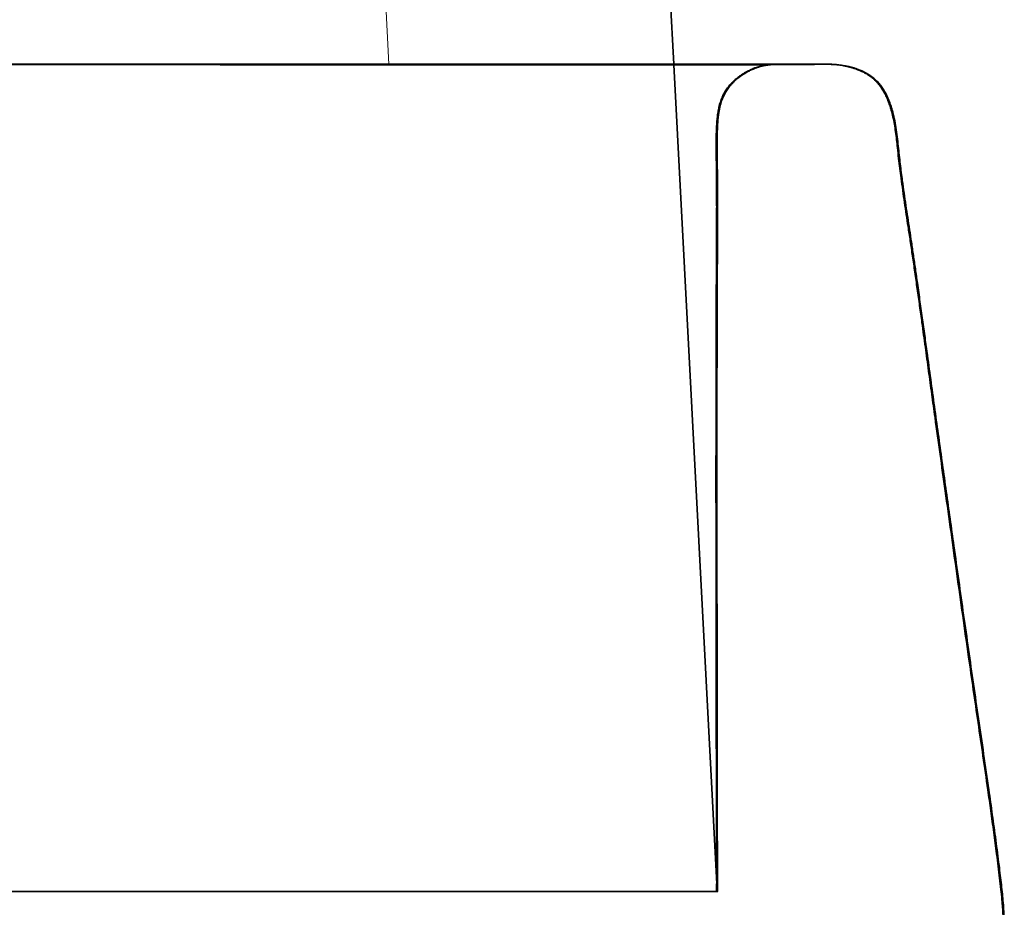
# Model space of a CAD drawing. Units: millimetres. Extents: x 10 to 414, y 6 to 288.
# Drawn here: x 208 to 212, y 271 to 275 of the extents above; entities that cross this region are included whole.
import ezdxf

# ---------------------------------------------------------------- set-up
doc = ezdxf.new("R2010")
doc.units = ezdxf.units.MM
doc.layers.add('1', color=7, linetype='Continuous', true_color=0xffffff)

msp = doc.modelspace()

# ---------------------------------------------------------------- linework, layer by layer
at = {"layer": '1', "color": 18, "linetype": 'Continuous', "lineweight": 35}
for p, q in [((210.2194, 277.5949), (210.3888, 274.3623)), ((210.3889, 274.3608), (210.5394, 271.4875)), ((210.9842, 274.3572), (210.9868, 274.3567))]:
    msp.add_line(p, q, dxfattribs=at)
at = {"layer": '1', "color": 8, "linetype": 'Continuous', "lineweight": 18}
msp.add_line((209.3902, 274.3622), (209.223, 277.5525), dxfattribs=at)
at = {"layer": '1', "color": 18, "linetype": 'Continuous', "lineweight": 35}
for points, knots in [([(210.891, 274.3622), (210.891, 274.3622), (210.891, 274.3623), (210.8904, 274.3623), (210.8887, 274.3623), (210.886, 274.3624), (210.882, 274.3624), (210.8765, 274.3624), (210.8697, 274.3625), (210.8613, 274.3625), (210.8511, 274.3625), (210.8389, 274.3625), (210.8253, 274.3626), (210.8103, 274.3626), (210.7941, 274.3626), (210.7767, 274.3626), (210.7581, 274.3626), (210.7377, 274.3626), (210.7151, 274.3626), (210.6905, 274.3626), (210.6648, 274.3626), (210.6381, 274.3626), (210.6107, 274.3626), (210.5826, 274.3626), (210.5523, 274.3626), (210.5194, 274.3626), (210.4835, 274.3626), (210.4459, 274.3626), (210.4063, 274.3626), (210.3649, 274.3626), (210.3237, 274.3626), (210.283, 274.3626), (210.2431, 274.3626), (210.2018, 274.3626), (210.1592, 274.3626), (210.1152, 274.3626), (210.0698, 274.3626), (210.025, 274.3626), (209.9808, 274.3626), (209.9374, 274.3626), (209.8928, 274.3626), (209.8469, 274.3626), (209.7998, 274.3626), (209.7513, 274.3626), (209.7015, 274.3626), (209.6532, 274.3626), (209.6065, 274.3626), (209.5613, 274.3626), (209.5147, 274.3626), (209.4665, 274.3626), (209.4165, 274.3626), (209.3655, 274.3626), (209.3135, 274.3626), (209.2605, 274.3626), (209.2057, 274.3626), (209.1492, 274.3626), (209.0863, 274.3626), (209.0171, 274.3626), (208.9417, 274.3626), (208.8653, 274.3626), (208.7936, 274.3626), (208.7269, 274.3626), (208.6661, 274.3626), (208.6064, 274.3626), (208.5457, 274.3626), (208.4841, 274.3626), (208.4219, 274.3626), (208.3622, 274.3625), (208.3049, 274.3625), (208.2506, 274.3625), (208.199, 274.3624), (208.1501, 274.3624), (208.1038, 274.3623), (208.0596, 274.3623), (208.0177, 274.3622), (207.978, 274.3621), (207.9409, 274.362), (207.9064, 274.3619), (207.8746, 274.3618), (207.8455, 274.3616), (207.8191, 274.3615), (207.7951, 274.3614), (207.7789, 274.3613), (207.7697, 274.3612), (207.767, 274.3612), (207.765, 274.3612), (207.7639, 274.3612), (207.7635, 274.3612), (207.7634, 274.3612), (207.7633, 274.3612), (207.7633, 274.3612), (207.7633, 274.3612), (207.7634, 274.3612), (207.7636, 274.3611), (207.7643, 274.3611), (207.7658, 274.3611), (207.7691, 274.3611), (207.7745, 274.3611), (207.7823, 274.3611), (207.7917, 274.3611), (207.8022, 274.3611), (207.8238, 274.3611), (207.8552, 274.3611), (207.8969, 274.361), (207.945, 274.361), (208.0014, 274.361), (208.0668, 274.361), (208.1349, 274.3609), (208.2058, 274.3609), (208.2794, 274.3609), (208.3557, 274.3609), (208.4323, 274.3609), (208.5092, 274.3609), (208.5862, 274.3609), (208.6653, 274.3609), (208.7466, 274.3608), (208.8301, 274.3608), (208.9077, 274.3608), (208.9789, 274.3608), (209.0431, 274.3608), (209.1078, 274.3608), (209.1725, 274.3608), (209.2367, 274.3608), (209.2998, 274.3608), (209.3635, 274.3608), (209.4274, 274.3608), (209.4916, 274.3608), (209.5543, 274.3608), (209.616, 274.3608), (209.6731, 274.3608), (209.7259, 274.3608), (209.7746, 274.3608), (209.823, 274.3608), (209.8711, 274.3608), (209.9188, 274.3608), (209.9662, 274.3608), (210.0133, 274.3608), (210.0599, 274.3608), (210.1062, 274.3608), (210.1521, 274.3608), (210.1977, 274.3608), (210.2427, 274.3608), (210.2872, 274.3608), (210.3162, 274.3608), (210.3306, 274.3608)], [0, 0, 0, 0, 0.002765, 0.009921, 0.016813, 0.023469, 0.031051, 0.03839, 0.045527, 0.0525, 0.060256, 0.067845, 0.075279, 0.082568, 0.089719, 0.096743, 0.103645, 0.110433, 0.118056, 0.125544, 0.132903, 0.140137, 0.147248, 0.154232, 0.161084, 0.168924, 0.176833, 0.184879, 0.193056, 0.201359, 0.209782, 0.217091, 0.224479, 0.231941, 0.239477, 0.247095, 0.254801, 0.262605, 0.269523, 0.276532, 0.283641, 0.290858, 0.298195, 0.305662, 0.31327, 0.321032, 0.32766, 0.334445, 0.341421, 0.348621, 0.356081, 0.363835, 0.371447, 0.379363, 0.387555, 0.395993, 0.404644, 0.415706, 0.426974, 0.438383, 0.449915, 0.45906, 0.468217, 0.477128, 0.485767, 0.495419, 0.504702, 0.513613, 0.522151, 0.530316, 0.53797, 0.545261, 0.552189, 0.558754, 0.565064, 0.570996, 0.576551, 0.581729, 0.586531, 0.590881, 0.59487, 0.598499, 0.601772, 0.60226, 0.602734, 0.603021, 0.603201, 0.603235, 0.603262, 0.603284, 0.603294, 0.603304, 0.603325, 0.603352, 0.603426, 0.603671, 0.604056, 0.604901, 0.60607, 0.607555, 0.609147, 0.610756, 0.617229, 0.623218, 0.629401, 0.638745, 0.6485, 0.658665, 0.669238, 0.680216, 0.691598, 0.703381, 0.71453, 0.726011, 0.73782, 0.749953, 0.762408, 0.77518, 0.784663, 0.794271, 0.803944, 0.813616, 0.823216, 0.832664, 0.841879, 0.851723, 0.861307, 0.870692, 0.879949, 0.889165, 0.896656, 0.904166, 0.911705, 0.919285, 0.926916, 0.934611, 0.942384, 0.950247, 0.958215, 0.966303, 0.974525, 0.982885, 0.991379, 1, 1, 1, 1]), ([(210.3306, 274.3608), (210.3444, 274.3608), (210.3712, 274.3608), (210.4098, 274.3608), (210.4465, 274.3608), (210.4811, 274.3608), (210.5138, 274.3608), (210.5462, 274.3608), (210.5782, 274.3608), (210.6093, 274.3608), (210.6378, 274.3608), (210.6641, 274.3608), (210.6882, 274.3608), (210.7102, 274.3608), (210.73, 274.3608), (210.7478, 274.3609), (210.7636, 274.3609), (210.7776, 274.3609), (210.7898, 274.3609), (210.8005, 274.3609), (210.8106, 274.3609), (210.8198, 274.3609), (210.8279, 274.3609), (210.8344, 274.3609), (210.8396, 274.3609), (210.8436, 274.361), (210.8466, 274.361), (210.8489, 274.361), (210.8504, 274.361), (210.8516, 274.361), (210.8525, 274.361), (210.8532, 274.3611), (210.8538, 274.3611), (210.8544, 274.3611), (210.8551, 274.3611), (210.8557, 274.3612), (210.8564, 274.3612), (210.8571, 274.3612), (210.8579, 274.3612), (210.8588, 274.3613), (210.8597, 274.3613), (210.8606, 274.3613), (210.8617, 274.3614), (210.8625, 274.3614), (210.8633, 274.3614), (210.8635, 274.3614), (210.8636, 274.3614), (210.8638, 274.3614), (210.864, 274.3614), (210.8645, 274.3615), (210.8653, 274.3615), (210.8663, 274.3615), (210.8678, 274.3616), (210.8695, 274.3616), (210.8712, 274.3617), (210.873, 274.3617), (210.8749, 274.3618), (210.8769, 274.3618), (210.8788, 274.3619), (210.8807, 274.3619), (210.8825, 274.362), (210.8842, 274.362), (210.8858, 274.362), (210.8872, 274.3621), (210.8887, 274.3621), (210.89, 274.3622), (210.8907, 274.3622), (210.8909, 274.3622), (210.8909, 274.3622)], [0, 0, 0, 0, 0.027803, 0.055121, 0.081929, 0.108205, 0.13393, 0.159086, 0.187985, 0.216069, 0.243374, 0.269944, 0.296281, 0.32193, 0.346923, 0.371286, 0.395038, 0.417788, 0.439975, 0.461607, 0.482686, 0.508761, 0.5341, 0.55878, 0.582835, 0.606266, 0.629044, 0.651108, 0.672321, 0.690512, 0.707788, 0.724065, 0.739275, 0.753359, 0.766271, 0.777974, 0.788382, 0.797544, 0.805442, 0.812066, 0.817406, 0.821461, 0.824235, 0.825763, 0.825974, 0.82606, 0.826139, 0.826215, 0.826293, 0.826473, 0.827008, 0.828618, 0.830583, 0.834407, 0.838591, 0.843507, 0.8507, 0.85904, 0.868516, 0.879114, 0.890817, 0.90336, 0.916915, 0.931443, 0.9469, 0.973893, 0.999992, 1, 1, 1, 1]), ([(210.7264, 274.3609), (210.7261, 274.3608), (210.7247, 274.3607), (210.7217, 274.3604), (210.7169, 274.3598), (210.7114, 274.359), (210.7052, 274.358), (210.6982, 274.3566), (210.6905, 274.3548), (210.6821, 274.3524), (210.6741, 274.3497), (210.6668, 274.3469), (210.6602, 274.3441), (210.6532, 274.3408), (210.6453, 274.3368), (210.6359, 274.3316), (210.6261, 274.3253), (210.6161, 274.3182), (210.6065, 274.3106), (210.597, 274.3021), (210.5871, 274.2919), (210.5771, 274.2799), (210.5677, 274.266), (210.5596, 274.2506), (210.553, 274.234), (210.5479, 274.2166), (210.5442, 274.1994), (210.5416, 274.182), (210.5396, 274.1616), (210.5382, 274.1378), (210.5373, 274.1106), (210.537, 274.0824), (210.5372, 274.054), (210.5376, 274.0258), (210.538, 273.9984), (210.5384, 273.972), (210.5386, 273.9469), (210.5387, 273.9233), (210.5388, 273.9013), (210.5388, 273.8812), (210.5389, 273.8627), (210.5388, 273.8455), (210.5388, 273.8285), (210.5387, 273.8109), (210.5387, 273.7901), (210.5386, 273.766), (210.5384, 273.7383), (210.5382, 273.7074), (210.5381, 273.6731), (210.5379, 273.6352), (210.5377, 273.5952), (210.5376, 273.5538), (210.5374, 273.5117), (210.5371, 273.4168), (210.5369, 273.3118), (210.5367, 273.1965), (210.5366, 273.1236), (210.5366, 273.0505), (210.5365, 272.9777), (210.5365, 272.9061), (210.5365, 272.8366), (210.5366, 272.7692), (210.5366, 272.7062), (210.5367, 272.6473), (210.5368, 272.5925), (210.5368, 272.5393), (210.5369, 272.4871), (210.537, 272.4351), (210.537, 272.3828), (210.5371, 272.3273), (210.5372, 272.2685), (210.5373, 272.2064), (210.5374, 272.1442), (210.5375, 272.0819), (210.5376, 272.0197), (210.5377, 271.9697), (210.5377, 271.9313), (210.5378, 271.9035), (210.5378, 271.8731), (210.5379, 271.8403), (210.5379, 271.805), (210.5379, 271.7671), (210.538, 271.728), (210.538, 271.6877), (210.538, 271.6464), (210.5381, 271.603), (210.5381, 271.5583), (210.5381, 271.528), (210.5381, 271.5129)], [0, 0, 0, 0, 0.000991, 0.005502, 0.009668, 0.013535, 0.017152, 0.020581, 0.023897, 0.02719, 0.030549, 0.032867, 0.035273, 0.037785, 0.040619, 0.044207, 0.048559, 0.052316, 0.056483, 0.060828, 0.065146, 0.070837, 0.076438, 0.081957, 0.088311, 0.094369, 0.100162, 0.105938, 0.112072, 0.120693, 0.129897, 0.13947, 0.14899, 0.158433, 0.167786, 0.176513, 0.185015, 0.192946, 0.20029, 0.207049, 0.213226, 0.218826, 0.224385, 0.230284, 0.236526, 0.245215, 0.254491, 0.264355, 0.276279, 0.288964, 0.302411, 0.316453, 0.330566, 0.34471, 0.411808, 0.436131, 0.460542, 0.485043, 0.509603, 0.533646, 0.556948, 0.579508, 0.601327, 0.620287, 0.638648, 0.656411, 0.673733, 0.691125, 0.708625, 0.726234, 0.746914, 0.767732, 0.788582, 0.809432, 0.830283, 0.851153, 0.859621, 0.868932, 0.879083, 0.890076, 0.90191, 0.914585, 0.928101, 0.94123, 0.955064, 0.969605, 0.984852, 1, 1, 1, 1]), ([(210.5403, 271.51), (210.5403, 271.5214), (210.5402, 271.5597), (210.5402, 271.624), (210.5401, 271.702), (210.54, 271.7773), (210.54, 271.8494), (210.5399, 271.9184), (210.5397, 271.9844), (210.5396, 272.0478), (210.5395, 272.1064), (210.5395, 272.1606), (210.5394, 272.2105), (210.5393, 272.2583), (210.5392, 272.304), (210.5391, 272.3476), (210.5391, 272.3891), (210.539, 272.4285), (210.539, 272.4697), (210.5389, 272.5135), (210.5388, 272.561), (210.5388, 272.6093), (210.5387, 272.6589), (210.5387, 272.7097), (210.5386, 272.7648), (210.5386, 272.8244), (210.5386, 272.8887), (210.5386, 272.9546), (210.5386, 273.0285), (210.5386, 273.1108), (210.5387, 273.2017), (210.5389, 273.2953), (210.5391, 273.3755), (210.5392, 273.4408), (210.5394, 273.4898), (210.5396, 273.5372), (210.5397, 273.5827), (210.5399, 273.6265), (210.5401, 273.6712), (210.5404, 273.7164), (210.5406, 273.762), (210.5408, 273.8051), (210.5409, 273.8457), (210.541, 273.8797), (210.5409, 273.9078), (210.5408, 273.9303), (210.5407, 273.9518), (210.5405, 273.9724), (210.5402, 273.993), (210.5399, 274.0153), (210.5395, 274.0397), (210.5392, 274.0662), (210.5392, 274.0941), (210.5397, 274.1197), (210.5406, 274.1424), (210.5418, 274.1618), (210.5436, 274.1808), (210.5464, 274.1998), (210.5506, 274.2189), (210.5561, 274.2366), (210.5629, 274.2529), (210.5708, 274.2674), (210.5803, 274.2813), (210.5907, 274.2935), (210.6012, 274.304), (210.6112, 274.3128), (210.6207, 274.32), (210.6287, 274.3256), (210.6345, 274.3293), (210.6383, 274.3316), (210.6403, 274.3328), (210.6417, 274.3336), (210.6425, 274.3341), (210.6432, 274.3344), (210.644, 274.3349), (210.6453, 274.3356), (210.6468, 274.3364), (210.6483, 274.3372), (210.65, 274.3381), (210.6518, 274.3391), (210.6537, 274.34), (210.6556, 274.341), (210.6575, 274.3419), (210.6596, 274.3428), (210.6617, 274.3438), (210.664, 274.3448), (210.6662, 274.3458), (210.6685, 274.3467), (210.6707, 274.3476), (210.6729, 274.3485), (210.6751, 274.3493), (210.6771, 274.3501), (210.6792, 274.3508), (210.6812, 274.3515), (210.6831, 274.3522), (210.6851, 274.3528), (210.6871, 274.3534), (210.6892, 274.354), (210.6913, 274.3546), (210.6934, 274.3551), (210.6954, 274.3557), (210.6975, 274.3562), (210.6995, 274.3566), (210.7014, 274.3571), (210.7034, 274.3575), (210.7053, 274.3578), (210.7072, 274.3582), (210.7091, 274.3585), (210.711, 274.3589), (210.7129, 274.3591), (210.7148, 274.3594), (210.7167, 274.3597), (210.7185, 274.3599), (210.7204, 274.3602), (210.7222, 274.3604), (210.7241, 274.3606), (210.7255, 274.3607), (210.7264, 274.3608), (210.7267, 274.3608)], [0, 0, 0, 0, 0.006939, 0.023302, 0.039109, 0.054361, 0.069055, 0.082946, 0.096301, 0.109118, 0.121399, 0.131912, 0.141996, 0.151654, 0.160885, 0.169689, 0.178067, 0.18602, 0.193548, 0.203011, 0.212542, 0.22231, 0.232315, 0.242556, 0.253033, 0.265684, 0.278663, 0.291969, 0.305603, 0.323428, 0.341782, 0.360665, 0.380076, 0.390319, 0.400225, 0.409777, 0.418976, 0.427824, 0.436322, 0.44606, 0.455301, 0.464051, 0.472318, 0.480109, 0.484956, 0.489604, 0.494055, 0.498311, 0.502543, 0.506972, 0.512086, 0.517459, 0.523096, 0.528988, 0.532939, 0.536855, 0.540722, 0.544534, 0.548441, 0.552549, 0.555781, 0.559126, 0.562521, 0.56597, 0.568761, 0.571554, 0.574012, 0.575988, 0.577475, 0.578155, 0.578643, 0.57894, 0.57909, 0.579236, 0.579397, 0.579788, 0.580491, 0.58143, 0.582618, 0.58438, 0.586515, 0.589025, 0.591913, 0.59518, 0.599601, 0.604569, 0.610085, 0.616151, 0.622765, 0.629928, 0.637641, 0.645195, 0.65321, 0.661688, 0.670628, 0.680031, 0.689897, 0.700906, 0.71244, 0.724499, 0.737082, 0.75019, 0.763824, 0.777159, 0.790961, 0.80523, 0.819965, 0.835168, 0.850838, 0.866975, 0.883579, 0.90065, 0.918189, 0.935869, 0.953999, 0.972581, 0.991613, 1, 1, 1, 1]), ([(210.5413, 271.4608), (210.5413, 271.4772), (210.5413, 271.5093), (210.5413, 271.5565), (210.5412, 271.6016), (210.5412, 271.6447), (210.5412, 271.6856), (210.5412, 271.7245), (210.5411, 271.7625), (210.5411, 271.7994), (210.541, 271.835), (210.541, 271.8682), (210.5409, 271.8988), (210.5409, 271.9256), (210.5409, 271.9488), (210.5409, 271.9691), (210.5408, 271.9887), (210.5408, 272.0083), (210.5408, 272.0278), (210.5407, 272.0715), (210.5406, 272.1502), (210.5404, 272.2634), (210.5402, 272.3863), (210.54, 272.4881), (210.5399, 272.57), (210.5399, 272.6332), (210.5398, 272.6989), (210.5398, 272.767), (210.5397, 272.8376), (210.5397, 272.9091), (210.5397, 272.9812), (210.5397, 273.0532), (210.5398, 273.1254), (210.5398, 273.1974), (210.54, 273.2934), (210.5403, 273.4133), (210.5406, 273.5216), (210.5409, 273.5938), (210.541, 273.6296), (210.5412, 273.6636), (210.5414, 273.6959), (210.5415, 273.7264), (210.5416, 273.7529), (210.5418, 273.7757), (210.5418, 273.7951), (210.5419, 273.8134), (210.542, 273.8308), (210.542, 273.8476), (210.542, 273.8648), (210.542, 273.8833), (210.542, 273.9038), (210.5419, 273.9265), (210.5417, 273.9514), (210.5415, 273.9776), (210.5411, 274.0047), (210.5406, 274.0321), (210.5403, 274.0595), (210.5402, 274.0867), (210.5405, 274.1134), (210.5414, 274.1392), (210.5428, 274.1621), (210.5448, 274.182), (210.5474, 274.1994), (210.5511, 274.2166), (210.5562, 274.234), (210.5628, 274.2506), (210.5709, 274.266), (210.5803, 274.2799), (210.5911, 274.293), (210.6032, 274.3051), (210.6159, 274.3157), (210.6273, 274.324), (210.6368, 274.3301), (210.6443, 274.3345), (210.6508, 274.338), (210.6565, 274.3409), (210.6618, 274.3434), (210.6669, 274.3456), (210.6717, 274.3476), (210.6764, 274.3494), (210.6809, 274.351), (210.6861, 274.3527), (210.6916, 274.3543), (210.6973, 274.3558), (210.7025, 274.357), (210.7071, 274.3579), (210.711, 274.3587), (210.7144, 274.3592), (210.7176, 274.3597), (210.7205, 274.3601), (210.7232, 274.3604), (210.7252, 274.3607), (210.7265, 274.3608), (210.727, 274.3609)], [0, 0, 0, 0, 0.015536, 0.030421, 0.044655, 0.058238, 0.071169, 0.083448, 0.095075, 0.107112, 0.11836, 0.128818, 0.138488, 0.147368, 0.154165, 0.160445, 0.166606, 0.172767, 0.178928, 0.185089, 0.214134, 0.253404, 0.292259, 0.330558, 0.349773, 0.369733, 0.390461, 0.411957, 0.43422, 0.457249, 0.479664, 0.502528, 0.525329, 0.548048, 0.570685, 0.616268, 0.661512, 0.673277, 0.684598, 0.695353, 0.705542, 0.715163, 0.724219, 0.73064, 0.736745, 0.742533, 0.748004, 0.753159, 0.758456, 0.764292, 0.770668, 0.77793, 0.785788, 0.794192, 0.802759, 0.811415, 0.820151, 0.828675, 0.837227, 0.845418, 0.853114, 0.858894, 0.864336, 0.869794, 0.875502, 0.881489, 0.886688, 0.891964, 0.897326, 0.902755, 0.908145, 0.912952, 0.916096, 0.918836, 0.92117, 0.92311, 0.924912, 0.926719, 0.928589, 0.930572, 0.932714, 0.935052, 0.938983, 0.943492, 0.948632, 0.95444, 0.95983, 0.96572, 0.972118, 0.979032, 0.986469, 0.994422, 1, 1, 1, 1]), ([(210.5881, 274.29), (210.5883, 274.2903), (210.5892, 274.2913), (210.5909, 274.2931), (210.593, 274.2955), (210.5953, 274.2977), (210.5976, 274.3001), (210.6001, 274.3025), (210.6028, 274.305), (210.6055, 274.3074), (210.6083, 274.3098), (210.6111, 274.3122), (210.614, 274.3145), (210.6169, 274.3168), (210.6199, 274.3191), (210.6229, 274.3213), (210.626, 274.3235), (210.6291, 274.3256), (210.6323, 274.3277), (210.6355, 274.3297), (210.6388, 274.3317), (210.6421, 274.3336), (210.6455, 274.3355), (210.649, 274.3374), (210.6525, 274.3392), (210.6562, 274.341), (210.6598, 274.3427), (210.6635, 274.3444), (210.6671, 274.3459), (210.6707, 274.3474), (210.6743, 274.3488), (210.6779, 274.3501), (210.6815, 274.3513), (210.6851, 274.3525), (210.6887, 274.3536), (210.6924, 274.3546), (210.6961, 274.3555), (210.6992, 274.3562), (210.7011, 274.3567), (210.7017, 274.3568)], [0, 0, 0, 0, 0.005334, 0.022844, 0.040751, 0.059056, 0.077758, 0.099099, 0.120936, 0.143267, 0.166093, 0.189414, 0.213229, 0.237539, 0.262344, 0.287644, 0.313438, 0.339728, 0.366512, 0.39379, 0.421564, 0.449832, 0.478595, 0.509259, 0.540465, 0.572215, 0.604507, 0.637343, 0.670721, 0.703089, 0.735951, 0.769309, 0.803161, 0.837508, 0.87235, 0.907686, 0.943517, 0.981585, 1, 1, 1, 1]), ([(210.7408, 274.3618), (210.7396, 274.3617), (210.7364, 274.3615), (210.7312, 274.3612), (210.7252, 274.3607), (210.7193, 274.36), (210.7134, 274.3592), (210.7075, 274.3582), (210.7035, 274.3575), (210.7015, 274.3571)], [0, 0, 0, 0, 0.094704, 0.260422, 0.418688, 0.569506, 0.712878, 0.861992, 1, 1, 1, 1]), ([(210.7037, 274.3572), (210.705, 274.3575), (210.7076, 274.358), (210.7115, 274.3587), (210.7153, 274.3593), (210.7192, 274.3598), (210.7231, 274.3603), (210.727, 274.3607), (210.7309, 274.3611), (210.7348, 274.3614), (210.7381, 274.3616), (210.7401, 274.3617), (210.7408, 274.3617)], [0, 0, 0, 0, 0.098474, 0.199037, 0.300975, 0.40429, 0.50898, 0.615046, 0.722488, 0.831306, 0.941501, 1, 1, 1, 1]), ([(210.727, 274.3608), (210.7272, 274.3609), (210.7281, 274.361), (210.7296, 274.3611), (210.7315, 274.3612), (210.7334, 274.3614), (210.7352, 274.3615), (210.737, 274.3616), (210.7389, 274.3617), (210.7407, 274.3618), (210.7425, 274.3619), (210.7443, 274.3619), (210.7462, 274.362), (210.748, 274.362), (210.7498, 274.3621), (210.7516, 274.3621), (210.7534, 274.3622), (210.7546, 274.3622), (210.7552, 274.3622)], [0, 0, 0, 0, 0.023466, 0.079779, 0.137389, 0.196295, 0.256496, 0.316883, 0.378521, 0.441408, 0.505545, 0.572279, 0.640314, 0.70965, 0.780287, 0.852224, 0.925462, 1, 1, 1, 1]), ([(210.8186, 274.3609), (210.8181, 274.3609), (210.8168, 274.3609), (210.8147, 274.361), (210.8124, 274.361), (210.8101, 274.3611), (210.808, 274.3611), (210.8059, 274.3612), (210.8039, 274.3612), (210.802, 274.3613), (210.8002, 274.3614), (210.7985, 274.3614), (210.7968, 274.3615), (210.795, 274.3615), (210.7934, 274.3616), (210.7918, 274.3616), (210.7902, 274.3617), (210.7888, 274.3617), (210.7874, 274.3617), (210.786, 274.3618), (210.7847, 274.3618), (210.7834, 274.3619), (210.7823, 274.3619), (210.7812, 274.3619), (210.7802, 274.3619), (210.7793, 274.362), (210.7785, 274.362), (210.7777, 274.362), (210.7771, 274.362), (210.7766, 274.362), (210.7762, 274.362), (210.7759, 274.362), (210.7756, 274.362), (210.7754, 274.362), (210.775, 274.3621), (210.7746, 274.3621), (210.7742, 274.3621), (210.7738, 274.3621), (210.7733, 274.3621), (210.7729, 274.3621), (210.7726, 274.3621), (210.7722, 274.3621), (210.7719, 274.3621), (210.7715, 274.3621), (210.7712, 274.3621), (210.7709, 274.3621), (210.7707, 274.3621), (210.7704, 274.3621), (210.7701, 274.3621), (210.7699, 274.3621), (210.7696, 274.3621), (210.7694, 274.3621), (210.7692, 274.3621), (210.769, 274.3621), (210.7689, 274.3621), (210.7687, 274.3622), (210.7686, 274.3622), (210.7685, 274.3622), (210.7684, 274.3622), (210.7683, 274.3622), (210.7682, 274.3622), (210.7681, 274.3622), (210.7681, 274.3622), (210.768, 274.3622), (210.768, 274.3622), (210.768, 274.3622), (210.768, 274.3622), (210.768, 274.3622)], [0, 0, 0, 0, 0.004235, 0.012083, 0.020166, 0.028483, 0.037035, 0.045822, 0.054322, 0.06303, 0.071947, 0.081073, 0.090407, 0.100805, 0.111451, 0.122344, 0.133484, 0.144871, 0.156506, 0.168388, 0.181745, 0.1954, 0.209355, 0.22361, 0.238163, 0.253017, 0.26817, 0.283622, 0.299373, 0.315424, 0.328246, 0.341253, 0.354397, 0.367485, 0.380496, 0.40493, 0.429091, 0.452977, 0.476589, 0.499928, 0.522992, 0.544488, 0.56574, 0.586749, 0.607514, 0.628036, 0.649536, 0.670761, 0.691713, 0.712391, 0.732795, 0.752925, 0.771654, 0.790139, 0.808381, 0.826379, 0.844134, 0.861646, 0.878914, 0.895938, 0.912719, 0.929256, 0.945262, 0.961032, 0.976567, 0.991868, 1, 1, 1, 1]), ([(210.9008, 274.3625), (210.9007, 274.3625), (210.9002, 274.3625), (210.8986, 274.3626), (210.896, 274.3626), (210.8923, 274.3626), (210.8872, 274.3626), (210.8805, 274.3626), (210.8723, 274.3626), (210.8629, 274.3626), (210.8524, 274.3626), (210.8408, 274.3626), (210.8274, 274.3626), (210.8121, 274.3626), (210.7946, 274.3626), (210.7802, 274.3626), (210.7718, 274.3626), (210.7698, 274.3626)], [0, 0, 0, 0, 0.057157, 0.116683, 0.178333, 0.242083, 0.30795, 0.380194, 0.453403, 0.525578, 0.596811, 0.667172, 0.736724, 0.817741, 0.897817, 0.977041, 1, 1, 1, 1]), ([(210.8021, 274.3613), (210.8012, 274.3613), (210.7995, 274.3613), (210.797, 274.3614), (210.7949, 274.3615), (210.793, 274.3615), (210.7913, 274.3616), (210.79, 274.3616), (210.7889, 274.3617), (210.7881, 274.3617), (210.7875, 274.3617), (210.7871, 274.3617), (210.787, 274.3617), (210.787, 274.3617), (210.787, 274.3617)], [0, 0, 0, 0, 0.131481, 0.25502, 0.370619, 0.478278, 0.577999, 0.669784, 0.749058, 0.821282, 0.88646, 0.944597, 0.9957, 1, 1, 1, 1]), ([(210.8161, 274.3609), (210.8161, 274.3609), (210.8161, 274.3609), (210.816, 274.3609), (210.8158, 274.3609), (210.8155, 274.3609), (210.8154, 274.3609), (210.8153, 274.3609), (210.8153, 274.3609), (210.8152, 274.3609), (210.8152, 274.3609), (210.8151, 274.3609), (210.8151, 274.3609), (210.8149, 274.3609), (210.8144, 274.3609), (210.8139, 274.361), (210.8131, 274.361), (210.8122, 274.361), (210.8111, 274.361), (210.8099, 274.361), (210.8086, 274.3611), (210.8072, 274.3611), (210.8056, 274.3612), (210.8039, 274.3612), (210.8027, 274.3612), (210.8021, 274.3613)], [0, 0, 0, 0, 0.040809, 0.078296, 0.101084, 0.107027, 0.10869, 0.109232, 0.109447, 0.109638, 0.10982, 0.110011, 0.110477, 0.111945, 0.117458, 0.139366, 0.175966, 0.227305, 0.293398, 0.37425, 0.469865, 0.580247, 0.705396, 0.845313, 1, 1, 1, 1]), ([(210.9833, 274.3572), (210.9833, 274.3572), (210.9834, 274.3572), (210.9838, 274.3571), (210.9849, 274.3569), (210.9864, 274.3566), (210.9885, 274.3562), (210.9909, 274.3557), (210.9937, 274.3551), (210.9968, 274.3545), (211, 274.3537), (211.0035, 274.3529), (211.0074, 274.3519), (211.0115, 274.3507), (211.016, 274.3494), (211.0207, 274.348), (211.0257, 274.3463), (211.0311, 274.3443), (211.0363, 274.3423), (211.041, 274.3404), (211.0458, 274.3382), (211.0514, 274.3356), (211.0581, 274.3321), (211.0656, 274.3279), (211.074, 274.3225), (211.084, 274.3152), (211.0947, 274.306), (211.1052, 274.2948), (211.1151, 274.282), (211.1242, 274.2677), (211.1325, 274.2517), (211.1396, 274.2353), (211.1457, 274.2185), (211.1516, 274.1992), (211.1571, 274.1771), (211.1621, 274.1516), (211.1662, 274.1249), (211.1697, 274.0971), (211.173, 274.066), (211.1766, 274.0325), (211.1808, 273.9973), (211.1857, 273.96), (211.1912, 273.9202), (211.1973, 273.8775), (211.2036, 273.8354), (211.2104, 273.7906), (211.2178, 273.7419), (211.2257, 273.6884), (211.2338, 273.6323), (211.2421, 273.5742), (211.2504, 273.5153), (211.2598, 273.4472), (211.2703, 273.3713), (211.2817, 273.2877), (211.293, 273.2054), (211.3123, 273.0653), (211.3415, 272.8552), (211.3808, 272.5751), (211.4136, 272.3424), (211.4385, 272.1685), (211.4553, 272.0529), (211.4724, 271.936), (211.4874, 271.8327), (211.5, 271.7434), (211.5103, 271.6684), (211.5189, 271.6036), (211.5257, 271.55), (211.5308, 271.5087), (211.5354, 271.4695), (211.5388, 271.4351), (211.5412, 271.4045), (211.5428, 271.3767), (211.5438, 271.3478), (211.5438, 271.3178), (211.5428, 271.2868), (211.5402, 271.2535), (211.5356, 271.2182), (211.529, 271.1816), (211.5206, 271.1458), (211.5105, 271.1107), (211.4996, 271.0783), (211.4881, 271.0485), (211.4763, 271.0212), (211.4633, 270.9941), (211.4489, 270.9669), (211.4327, 270.9392), (211.4138, 270.9099), (211.3919, 270.8791), (211.3667, 270.8467), (211.3392, 270.8143), (211.3105, 270.7828), (211.2816, 270.7531), (211.2534, 270.7254), (211.2261, 270.6995), (211.1997, 270.6752), (211.1728, 270.6509), (211.145, 270.626), (211.1158, 270.5999), (211.0865, 270.5737), (211.057, 270.5468), (211.0269, 270.519), (211.0007, 270.4942), (210.9784, 270.4725), (210.9602, 270.4545), (210.9424, 270.4359), (210.9258, 270.4169), (210.9111, 270.3976), (210.8984, 270.378), (210.888, 270.358), (210.8803, 270.3391), (210.8746, 270.3216), (210.8705, 270.3055), (210.8674, 270.2897), (210.865, 270.2735), (210.8633, 270.2551), (210.8627, 270.2339), (210.8637, 270.2098), (210.8667, 270.1846), (210.8717, 270.159), (210.8788, 270.1336), (210.8877, 270.1086), (210.8985, 270.0844), (210.911, 270.0609), (210.9256, 270.0356), (210.941, 270.0087), (210.9568, 269.9806), (210.9719, 269.9533), (210.9869, 269.9263), (211.002, 269.8989), (211.0174, 269.8711), (211.0332, 269.8427), (211.0474, 269.817), (211.0599, 269.7947), (211.0704, 269.7759), (211.0809, 269.7569), (211.0922, 269.7367), (211.1035, 269.7163), (211.1147, 269.6961), (211.1254, 269.6767), (211.136, 269.6574), (211.1462, 269.6387), (211.1567, 269.6193), (211.1675, 269.5992), (211.1784, 269.5786), (211.1888, 269.5591), (211.1985, 269.5405), (211.208, 269.5226), (211.2176, 269.5045), (211.2283, 269.4843), (211.2405, 269.4617), (211.2543, 269.4369), (211.2688, 269.4112), (211.284, 269.3852), (211.2999, 269.3592), (211.3165, 269.3333), (211.3324, 269.3087), (211.3465, 269.2853), (211.3581, 269.2635), (211.3677, 269.2421), (211.3739, 269.2243), (211.3779, 269.2097), (211.3807, 269.1976), (211.383, 269.1837), (211.3843, 269.1698), (211.3847, 269.1565), (211.3843, 269.1441), (211.3829, 269.131), (211.3803, 269.1174), (211.3763, 269.1035), (211.3724, 269.0943), (211.3702, 269.0897)], [0, 0, 0, 0, 0.000015, 0.006571, 0.012709, 0.018427, 0.023725, 0.028601, 0.033057, 0.036612, 0.039848, 0.042768, 0.045377, 0.047682, 0.049693, 0.051425, 0.052904, 0.054169, 0.055284, 0.055988, 0.056751, 0.057913, 0.05908, 0.060495, 0.062155, 0.064048, 0.06663, 0.069165, 0.07167, 0.07465, 0.077621, 0.080589, 0.083548, 0.086485, 0.090601, 0.094894, 0.099371, 0.104035, 0.108824, 0.11492, 0.120782, 0.126413, 0.133646, 0.140768, 0.147818, 0.1548, 0.16333, 0.172288, 0.181674, 0.191488, 0.201467, 0.211264, 0.225616, 0.239552, 0.25323, 0.266901, 0.309855, 0.358662, 0.407475, 0.42666, 0.44597, 0.465551, 0.485398, 0.497819, 0.510373, 0.523048, 0.530311, 0.537209, 0.543744, 0.549917, 0.554394, 0.558993, 0.563776, 0.568748, 0.573919, 0.579156, 0.585389, 0.591556, 0.597641, 0.603677, 0.609677, 0.614637, 0.619552, 0.624464, 0.629565, 0.634871, 0.64039, 0.646887, 0.65368, 0.660783, 0.667971, 0.674878, 0.681383, 0.687611, 0.693557, 0.699218, 0.705655, 0.712115, 0.718639, 0.725224, 0.731951, 0.739012, 0.743166, 0.747415, 0.751739, 0.755938, 0.759952, 0.763802, 0.767521, 0.77113, 0.773943, 0.776685, 0.779349, 0.781983, 0.784781, 0.788529, 0.792536, 0.796785, 0.801122, 0.805493, 0.809878, 0.814268, 0.818682, 0.823112, 0.828748, 0.834121, 0.839125, 0.844267, 0.849444, 0.854689, 0.860088, 0.865584, 0.869297, 0.872795, 0.876265, 0.880093, 0.884291, 0.88785, 0.891605, 0.895277, 0.898801, 0.902178, 0.90627, 0.910123, 0.913777, 0.917247, 0.920533, 0.923854, 0.92745, 0.931869, 0.936636, 0.941559, 0.946543, 0.95159, 0.956702, 0.961848, 0.966164, 0.970253, 0.974129, 0.977819, 0.979611, 0.981632, 0.983972, 0.986622, 0.988552, 0.990608, 0.992782, 0.995071, 0.997475, 1, 1, 1, 1]), ([(211.3723, 269.0897), (211.3743, 269.0939), (211.3778, 269.1021), (211.3817, 269.1147), (211.3843, 269.127), (211.3861, 269.1401), (211.3868, 269.1536), (211.3865, 269.1674), (211.3854, 269.1806), (211.3836, 269.1929), (211.3813, 269.2042), (211.3788, 269.2143), (211.376, 269.2238), (211.372, 269.2359), (211.3661, 269.2507), (211.3577, 269.2682), (211.348, 269.2861), (211.337, 269.3045), (211.3251, 269.3232), (211.3129, 269.342), (211.2994, 269.3634), (211.2851, 269.3868), (211.2702, 269.4122), (211.2561, 269.4371), (211.2419, 269.4629), (211.2272, 269.49), (211.2119, 269.5188), (211.1963, 269.5484), (211.1802, 269.579), (211.1635, 269.6105), (211.146, 269.6427), (211.1283, 269.6751), (211.1108, 269.7068), (211.0941, 269.7369), (211.0783, 269.7653), (211.0633, 269.7921), (211.0482, 269.8192), (211.0323, 269.8479), (211.0149, 269.8793), (210.9965, 269.9127), (210.9788, 269.9446), (210.962, 269.9748), (210.9466, 270.0024), (210.9308, 270.0301), (210.9167, 270.0544), (210.9049, 270.076), (210.8956, 270.0952), (210.8874, 270.1149), (210.8805, 270.1349), (210.8749, 270.155), (210.8704, 270.1758), (210.8671, 270.1972), (210.8653, 270.2191), (210.8649, 270.2398), (210.8657, 270.2591), (210.8676, 270.277), (210.8701, 270.2932), (210.8733, 270.3084), (210.8773, 270.3234), (210.8823, 270.3387), (210.8887, 270.3545), (210.8965, 270.3706), (210.906, 270.3868), (210.9171, 270.4029), (210.9296, 270.4189), (210.9455, 270.4371), (210.9649, 270.4573), (210.9878, 270.4797), (211.0118, 270.5029), (211.037, 270.5265), (211.0633, 270.5507), (211.0922, 270.577), (211.124, 270.6054), (211.1584, 270.6362), (211.1936, 270.6678), (211.2286, 270.7), (211.2627, 270.7324), (211.2953, 270.7649), (211.3261, 270.7974), (211.3549, 270.8301), (211.3817, 270.8631), (211.4064, 270.8964), (211.429, 270.93), (211.4494, 270.964), (211.4676, 270.9983), (211.4836, 271.0329), (211.4977, 271.0676), (211.5098, 271.1023), (211.5201, 271.1368), (211.5286, 271.1709), (211.5353, 271.2045), (211.5403, 271.2375), (211.5436, 271.2697), (211.5456, 271.3049), (211.546, 271.3438), (211.5444, 271.3875), (211.5411, 271.4328), (211.5362, 271.48), (211.5303, 271.529), (211.5239, 271.58), (211.5161, 271.6397), (211.5069, 271.7077), (211.4964, 271.783), (211.4857, 271.8581), (211.472, 271.9522), (211.4555, 272.0648), (211.4366, 272.1958), (211.418, 272.3255), (211.401, 272.4462), (211.3852, 272.5582), (211.3707, 272.6615), (211.3562, 272.7645), (211.3417, 272.868), (211.3282, 272.9651), (211.3155, 273.0562), (211.3038, 273.1412), (211.2919, 273.2273), (211.28, 273.3147), (211.2677, 273.4041), (211.2552, 273.4946), (211.2425, 273.5851), (211.232, 273.6583), (211.2237, 273.7148), (211.2177, 273.7553), (211.2117, 273.7952), (211.2057, 273.8347), (211.2, 273.873), (211.1946, 273.9103), (211.1895, 273.9464), (211.1848, 273.9821), (211.1804, 274.0173), (211.1765, 274.0522), (211.1734, 274.0819), (211.1706, 274.1066), (211.168, 274.1268), (211.1649, 274.1467), (211.1613, 274.1664), (211.1571, 274.1857), (211.152, 274.2049), (211.146, 274.224), (211.1386, 274.2431), (211.1294, 274.2622), (211.1197, 274.2784), (211.1099, 274.2915), (211.1008, 274.3019), (211.0907, 274.3115), (211.0811, 274.319), (211.0729, 274.3246), (211.0667, 274.3284), (211.0618, 274.3312), (211.0581, 274.3332), (211.0554, 274.3346), (211.0534, 274.3356), (211.0519, 274.3363), (211.0508, 274.3368), (211.05, 274.3372), (211.0489, 274.3378), (211.0472, 274.3385), (211.0452, 274.3394), (211.043, 274.3404), (211.0406, 274.3414), (211.0381, 274.3424), (211.0356, 274.3434), (211.0332, 274.3443), (211.0308, 274.3452), (211.0282, 274.3461), (211.0253, 274.3471), (211.0224, 274.3481), (211.0195, 274.349), (211.0167, 274.3498), (211.0141, 274.3506), (211.0115, 274.3513), (211.0091, 274.3519), (211.0068, 274.3525), (211.0046, 274.3531), (211.0026, 274.3536), (211.0006, 274.354), (210.9988, 274.3544), (210.9971, 274.3548), (210.9955, 274.3551), (210.994, 274.3554), (210.9927, 274.3557), (210.9914, 274.3559), (210.9903, 274.3562), (210.9892, 274.3563), (210.9883, 274.3565), (210.9874, 274.3567), (210.9867, 274.3568), (210.986, 274.3569), (210.9855, 274.357), (210.985, 274.3571), (210.9846, 274.3571), (210.9844, 274.3572), (210.9842, 274.3572), (210.9841, 274.3572), (210.9841, 274.3572), (210.9841, 274.3572)], [0, 0, 0, 0, 0.001918, 0.003746, 0.005489, 0.007147, 0.009223, 0.011137, 0.012882, 0.014741, 0.016337, 0.017699, 0.019057, 0.02046, 0.023038, 0.025782, 0.028712, 0.031843, 0.035183, 0.03861, 0.04193, 0.046321, 0.050525, 0.054558, 0.058437, 0.062887, 0.067386, 0.072038, 0.076842, 0.081798, 0.086905, 0.092136, 0.097189, 0.101977, 0.1065, 0.110757, 0.114748, 0.119456, 0.124443, 0.129728, 0.135342, 0.139676, 0.14412, 0.148618, 0.153128, 0.156172, 0.159281, 0.162478, 0.165674, 0.168718, 0.171609, 0.174882, 0.177952, 0.180831, 0.183526, 0.186018, 0.188301, 0.190383, 0.192501, 0.194757, 0.197151, 0.199684, 0.202363, 0.205206, 0.208183, 0.211232, 0.215628, 0.220179, 0.224881, 0.229733, 0.234731, 0.23987, 0.246103, 0.252524, 0.259132, 0.265802, 0.27237, 0.278764, 0.284985, 0.29104, 0.296939, 0.302692, 0.308313, 0.313816, 0.319217, 0.324513, 0.329708, 0.334815, 0.339821, 0.344713, 0.349481, 0.354116, 0.358613, 0.362976, 0.368799, 0.374858, 0.381176, 0.387762, 0.394624, 0.401763, 0.40918, 0.419751, 0.430345, 0.440894, 0.451391, 0.469989, 0.488374, 0.506565, 0.524613, 0.539211, 0.553719, 0.568139, 0.582578, 0.597282, 0.609027, 0.620943, 0.633032, 0.645292, 0.657702, 0.67069, 0.683387, 0.69579, 0.701535, 0.707215, 0.712828, 0.718377, 0.723861, 0.728997, 0.734093, 0.739167, 0.744235, 0.749314, 0.75442, 0.757466, 0.760425, 0.763304, 0.766116, 0.768878, 0.771602, 0.774366, 0.777227, 0.780169, 0.783175, 0.785071, 0.786985, 0.788928, 0.79089, 0.79206, 0.793064, 0.793901, 0.794416, 0.794834, 0.795156, 0.795379, 0.795529, 0.795634, 0.795739, 0.796077, 0.796472, 0.796944, 0.797712, 0.798654, 0.799779, 0.80109, 0.802592, 0.804286, 0.806869, 0.809804, 0.813093, 0.816738, 0.820739, 0.825015, 0.829636, 0.834602, 0.839913, 0.84528, 0.85096, 0.856952, 0.863256, 0.869874, 0.876804, 0.883625, 0.890724, 0.898101, 0.905757, 0.913692, 0.921905, 0.930397, 0.939167, 0.948216, 0.957544, 0.966977, 0.976678, 0.986649, 0.996889, 1, 1, 1, 1]), ([(211.3735, 269.0897), (211.3758, 269.0943), (211.3796, 269.1035), (211.3837, 269.1174), (211.3863, 269.131), (211.3876, 269.1441), (211.388, 269.1565), (211.3876, 269.1698), (211.3863, 269.1837), (211.384, 269.1976), (211.3813, 269.2097), (211.3773, 269.2241), (211.3712, 269.2417), (211.3618, 269.2628), (211.3504, 269.2842), (211.3374, 269.3061), (211.3186, 269.3353), (211.2952, 269.3717), (211.2735, 269.4087), (211.2569, 269.4381), (211.245, 269.4596), (211.2339, 269.4801), (211.2236, 269.4992), (211.2141, 269.5172), (211.2048, 269.5347), (211.1954, 269.5526), (211.1855, 269.5714), (211.175, 269.5912), (211.1639, 269.612), (211.152, 269.6341), (211.1393, 269.6573), (211.1262, 269.6813), (211.1126, 269.7058), (211.0994, 269.7296), (211.0869, 269.752), (211.0753, 269.7728), (211.064, 269.7931), (211.0515, 269.8155), (211.0379, 269.84), (211.0235, 269.8659), (211.0094, 269.8913), (210.9956, 269.9163), (210.9819, 269.9412), (210.9677, 269.9666), (210.9534, 269.9924), (210.9385, 270.0188), (210.9232, 270.0452), (210.9079, 270.0722), (210.8943, 270.1002), (210.8833, 270.1291), (210.8752, 270.1574), (210.8699, 270.1844), (210.8669, 270.2096), (210.8659, 270.2338), (210.8665, 270.255), (210.8682, 270.2734), (210.8705, 270.2896), (210.8737, 270.3054), (210.8778, 270.3215), (210.8835, 270.339), (210.8911, 270.3579), (210.9015, 270.3779), (210.9142, 270.3975), (210.9289, 270.4168), (210.9455, 270.4358), (210.9633, 270.4544), (210.9815, 270.4724), (211.004, 270.4942), (211.0305, 270.5194), (211.0612, 270.5477), (211.0912, 270.575), (211.1211, 270.6017), (211.1486, 270.6263), (211.1742, 270.6492), (211.1982, 270.6709), (211.2231, 270.6937), (211.2489, 270.718), (211.2749, 270.7432), (211.3009, 270.7695), (211.3267, 270.7968), (211.3519, 270.8252), (211.3758, 270.854), (211.3977, 270.8826), (211.4178, 270.911), (211.4359, 270.939), (211.4521, 270.9666), (211.4666, 270.9938), (211.4796, 271.0209), (211.4913, 271.0483), (211.5029, 271.078), (211.5138, 271.1104), (211.5239, 271.1455), (211.5323, 271.1813), (211.539, 271.2179), (211.5437, 271.2545), (211.5464, 271.2905), (211.5473, 271.3252), (211.5469, 271.3587), (211.5455, 271.3908), (211.5433, 271.4218), (211.5405, 271.4528), (211.537, 271.4848), (211.533, 271.5183), (211.5284, 271.5557), (211.5231, 271.5969), (211.5173, 271.6412), (211.5113, 271.6857), (211.5052, 271.7299), (211.4991, 271.7738), (211.489, 271.8448), (211.4749, 271.9424), (211.4568, 272.0659), (211.4391, 272.1881), (211.4217, 272.3096), (211.4045, 272.4308), (211.3874, 272.552), (211.3716, 272.6646), (211.357, 272.7685), (211.3437, 272.8638), (211.3304, 272.9591), (211.3171, 273.0544), (211.3039, 273.1497), (211.2908, 273.2453), (211.2793, 273.3296), (211.2692, 273.4031), (211.2605, 273.4659), (211.2516, 273.53), (211.2432, 273.5896), (211.2354, 273.6438), (211.2285, 273.6916), (211.2217, 273.7374), (211.2151, 273.7816), (211.2085, 273.8247), (211.2021, 273.8676), (211.1957, 273.9109), (211.1903, 273.9495), (211.1859, 273.9835), (211.1822, 274.0131), (211.1786, 274.0438), (211.1753, 274.0753), (211.1717, 274.1077), (211.1673, 274.14), (211.1617, 274.1713), (211.1554, 274.1972), (211.1491, 274.2182), (211.143, 274.235), (211.1359, 274.2514), (211.1276, 274.2674), (211.1185, 274.2817), (211.1086, 274.2945), (211.0982, 274.3058), (211.0875, 274.315), (211.0775, 274.3223), (211.069, 274.3277), (211.0616, 274.332), (211.0553, 274.3352), (211.0503, 274.3376), (211.0464, 274.3394), (211.0432, 274.3408), (211.0393, 274.3424), (211.0344, 274.3443), (211.029, 274.3462), (211.0239, 274.3479), (211.019, 274.3494), (211.0145, 274.3507), (211.0102, 274.3519), (211.0062, 274.3529), (211.0024, 274.3537), (210.999, 274.3545), (210.9958, 274.3551), (210.993, 274.3556), (210.9905, 274.3561), (210.9884, 274.3564), (210.9866, 274.3567), (210.9852, 274.357), (210.9841, 274.3571), (210.9835, 274.3572), (210.9832, 274.3572), (210.9832, 274.3572), (210.9832, 274.3572)], [0, 0, 0, 0, 0.002507, 0.004893, 0.007165, 0.009324, 0.011364, 0.01328, 0.01591, 0.018233, 0.020239, 0.022018, 0.025618, 0.029398, 0.03338, 0.03758, 0.04197, 0.050531, 0.05891, 0.063118, 0.067208, 0.07104, 0.07461, 0.077919, 0.081077, 0.084393, 0.087884, 0.091554, 0.095442, 0.099561, 0.103908, 0.108484, 0.113075, 0.117722, 0.121939, 0.125729, 0.129452, 0.133423, 0.138382, 0.143275, 0.148034, 0.152718, 0.157369, 0.162055, 0.16707, 0.171939, 0.176986, 0.182137, 0.187237, 0.192328, 0.197402, 0.201707, 0.205926, 0.209905, 0.213626, 0.216405, 0.219019, 0.221663, 0.224384, 0.227176, 0.230757, 0.234447, 0.238268, 0.24225, 0.246416, 0.250708, 0.254926, 0.259049, 0.266182, 0.272974, 0.279625, 0.286214, 0.292736, 0.297837, 0.303145, 0.30871, 0.314529, 0.320599, 0.326577, 0.332776, 0.339136, 0.345304, 0.351233, 0.356933, 0.362413, 0.367681, 0.372746, 0.377623, 0.382501, 0.387424, 0.393379, 0.399371, 0.40541, 0.41153, 0.417717, 0.423588, 0.429342, 0.434847, 0.440115, 0.44516, 0.450201, 0.455494, 0.46104, 0.466842, 0.474082, 0.481509, 0.488895, 0.496237, 0.503533, 0.510783, 0.531616, 0.552155, 0.572398, 0.592542, 0.612681, 0.632815, 0.652949, 0.668769, 0.684589, 0.700409, 0.716231, 0.732054, 0.747881, 0.763837, 0.774053, 0.784486, 0.795135, 0.80595, 0.814202, 0.822142, 0.829771, 0.837087, 0.844166, 0.851289, 0.858487, 0.865773, 0.870509, 0.875415, 0.88049, 0.885737, 0.891068, 0.896569, 0.9018, 0.90677, 0.909685, 0.912621, 0.915567, 0.918516, 0.921474, 0.923959, 0.926474, 0.929036, 0.93092, 0.932575, 0.933988, 0.935155, 0.936071, 0.936732, 0.937256, 0.937779, 0.938871, 0.940095, 0.941514, 0.943168, 0.945084, 0.94728, 0.949768, 0.952557, 0.955655, 0.959066, 0.962796, 0.966847, 0.971224, 0.97593, 0.98097, 0.986345, 0.99206, 0.998116, 1, 1, 1, 1]), ([(211.0148, 274.3504), (211.0135, 274.3508), (211.0081, 274.3523), (210.9984, 274.3547), (210.9871, 274.3571), (210.9768, 274.3587), (210.9676, 274.36), (210.959, 274.3609), (210.9509, 274.3615), (210.9433, 274.362), (210.9358, 274.3623), (210.9286, 274.3625), (210.9216, 274.3626), (210.9154, 274.3626), (210.91, 274.3626), (210.9055, 274.3626), (210.9018, 274.3625), (210.899, 274.3624), (210.8969, 274.3624), (210.8954, 274.3624), (210.8946, 274.3623), (210.8942, 274.3623), (210.8939, 274.3623), (210.8937, 274.3623), (210.8934, 274.3623), (210.8928, 274.3623), (210.8926, 274.3623), (210.892, 274.3623), (210.8911, 274.3622), (210.8896, 274.3622), (210.8869, 274.3621), (210.8833, 274.362), (210.8793, 274.3619), (210.8766, 274.3618), (210.8752, 274.3618), (210.875, 274.3618)], [0, 0, 0, 0, 0.023875, 0.100758, 0.183048, 0.247448, 0.308228, 0.364965, 0.417667, 0.466342, 0.510995, 0.559276, 0.601777, 0.638507, 0.669475, 0.694695, 0.711339, 0.724039, 0.732864, 0.737067, 0.738499, 0.739092, 0.739635, 0.740161, 0.740709, 0.741988, 0.746765, 0.752272, 0.76105, 0.777106, 0.806992, 0.864242, 0.924524, 0.989514, 1, 1, 1, 1]), ([(210.9131, 274.3626), (210.9161, 274.3626), (210.9232, 274.3626), (210.9353, 274.3623), (210.9499, 274.3616), (210.9667, 274.36), (210.9791, 274.3582), (210.9859, 274.3569), (210.9865, 274.3568)], [0, 0, 0, 0, 0.12127, 0.290982, 0.489734, 0.718082, 0.976206, 1, 1, 1, 1]), ([(210.5403, 271.4608), (210.5403, 271.4919), (210.5403, 271.5534), (210.5402, 271.6449), (210.5401, 271.7346), (210.54, 271.8226), (210.5399, 271.9083), (210.5398, 271.9918), (210.5397, 272.0731), (210.5396, 272.1526), (210.5394, 272.231), (210.5393, 272.3081), (210.5392, 272.384), (210.5391, 272.4581), (210.539, 272.5305), (210.5389, 272.601), (210.5388, 272.6698), (210.5387, 272.7366), (210.5387, 272.8016), (210.5387, 272.8646), (210.5387, 272.9259), (210.5387, 272.9855), (210.5387, 273.0432), (210.5387, 273.0993), (210.5388, 273.1535), (210.5388, 273.206), (210.5389, 273.2567), (210.539, 273.3057), (210.5391, 273.3529), (210.5392, 273.3983), (210.5393, 273.442), (210.5395, 273.484), (210.5396, 273.5241), (210.5397, 273.5626), (210.5399, 273.5992), (210.54, 273.6341), (210.5402, 273.6673), (210.5403, 273.695), (210.5405, 273.7183), (210.5406, 273.7383), (210.5407, 273.7582), (210.5408, 273.7778), (210.5409, 273.7973), (210.5409, 273.8167), (210.541, 273.8358), (210.541, 273.8548), (210.541, 273.8736), (210.541, 273.8922), (210.5409, 273.9106), (210.5409, 273.9288), (210.5407, 273.9468), (210.5406, 273.9646), (210.5404, 273.9822), (210.5401, 273.9996), (210.54, 274.0108), (210.5399, 274.0163)], [0, 0, 0, 0, 0.036531, 0.072284, 0.107262, 0.141466, 0.174899, 0.206986, 0.238334, 0.268946, 0.298825, 0.328563, 0.357545, 0.385777, 0.413263, 0.44001, 0.466023, 0.49131, 0.515739, 0.539464, 0.562495, 0.58484, 0.606511, 0.627518, 0.647874, 0.667594, 0.686692, 0.705185, 0.723092, 0.740434, 0.757232, 0.773511, 0.789299, 0.804625, 0.819522, 0.834025, 0.848173, 0.862006, 0.87092, 0.879381, 0.88744, 0.895157, 0.902603, 0.909856, 0.916999, 0.924119, 0.931306, 0.938644, 0.946216, 0.954094, 0.962344, 0.971022, 0.980179, 0.989854, 1, 1, 1, 1]), ([(92.5375, 271.4608), (92.5364, 271.4608), (92.535, 271.4608), (92.5692, 271.4608), (92.7195, 271.4608), (93.0583, 271.4608), (93.3935, 271.4608), (93.7467, 271.4608), (94.5556, 271.4608), (95.8247, 271.4608), (114.9581, 271.4608), (151.5394, 271.4608), (188.1208, 271.4608), (207.2542, 271.4608), (208.5233, 271.4608), (209.3322, 271.4608), (209.6854, 271.4608), (210.0206, 271.4608), (210.3594, 271.4608), (210.5097, 271.4608), (210.5439, 271.4608), (210.5425, 271.4608), (210.5414, 271.4608)], [0, 0, 0, 0, 0.0022, 0.005634, 0.0125, 0.019366, 0.026232, 0.029665, 0.033099, 0.046831, 0.060564, 0.500003, 0.939443, 0.953176, 0.966908, 0.970341, 0.973774, 0.980641, 0.987507, 0.994373, 0.997806, 1, 1, 1, 1])]:
    msp.add_open_spline(points, degree=3, knots=knots, dxfattribs=at)
msp.add_open_spline([(210.5381, 271.4875), (210.5381, 271.4786), (210.5381, 271.4697), (210.5381, 271.4608)], degree=3, dxfattribs=at)

doc.saveas('drawing.dxf')
